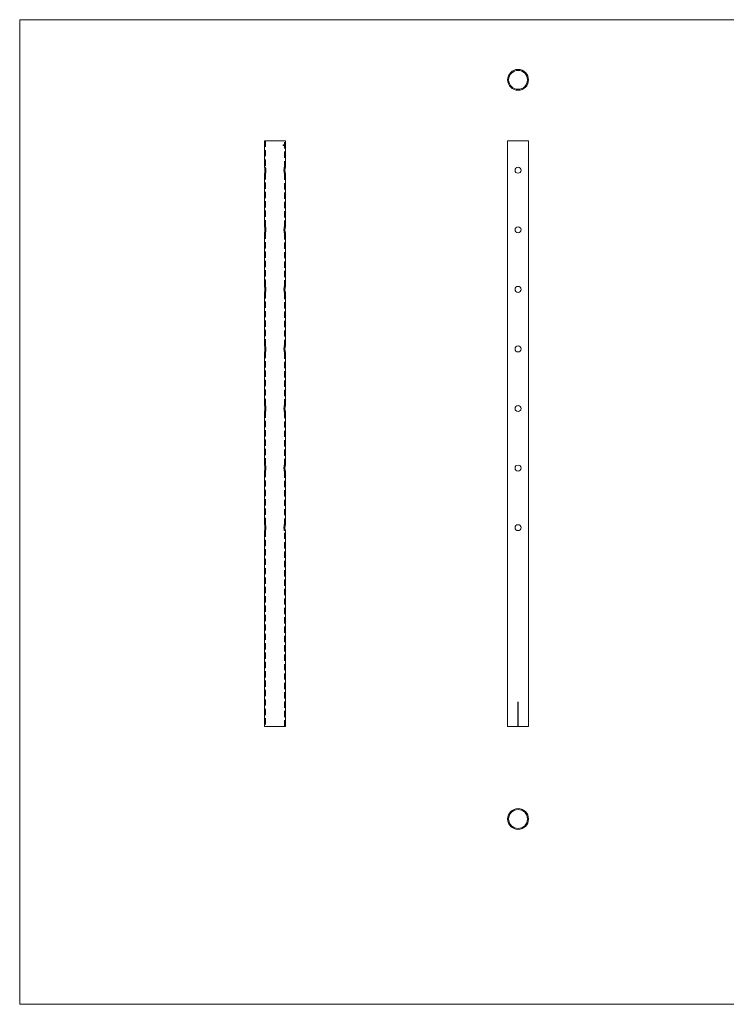
# Model space of a CAD drawing. Units: millimetres. Extents: x 50 to 2920, y 50 to 2050.
# Drawn here: x 50 to 1485, y 50 to 2050 of the extents above; entities that cross this region are included whole.
import ezdxf

# ---------------------------------------------------------------- set-up
doc = ezdxf.new("R2010")
doc.units = ezdxf.units.MM
doc.header["$LTSCALE"] = 10
doc.linetypes.add('CENTERX2', pattern=[20.32, 12.7, -2.54, 2.54, -2.54])
doc.linetypes.add('HIDDEN', pattern=[1.905, 1.27, -0.635])

msp = doc.modelspace()

# ---------------------------------------------------------------- linework, layer by layer
at = {"color": 7, "linetype": 'Continuous', "lineweight": 0}
for p, q in [((2920, 2050), (50, 2050)), ((50, 2050), (50, 50)), ((50, 50), (2920, 50))]:
    msp.add_line(p, q, dxfattribs=at)
at = {"color": 7, "linetype": 'Continuous', "lineweight": 15}
for p, q in [((1056, 1948.1), (1056, 1948.1)), ((1068.1, 1948.1), (1068.1, 1948.2)), ((1056, 1907.5), (1056, 1907.5)), ((1068.1, 1907.5), (1068.1, 1907.5)), ((547.1, 1804.2), (547.1, 1750.2)), ((547.1, 1804.2), (589.5, 1804.2)), ((589.5, 1750.2), (589.5, 1804.2)), ((1040.9, 1804.2), (1040.9, 614.2)), ((1040.9, 1804.2), (1062.1, 1804.2)), ((1062.1, 1804.2), (1083.3, 1804.2)), ((1083.3, 614.2), (1083.3, 1804.2)), ((547.1, 1738.2), (547.1, 1629.2)), ((589.5, 1629.2), (589.5, 1738.2)), ((547.1, 1617.2), (547.1, 1508.2)), ((589.5, 1508.2), (589.5, 1617.2)), ((547.1, 1496.2), (547.1, 1387.2)), ((589.5, 1387.2), (589.5, 1496.2)), ((547.1, 1375.2), (547.1, 1266.2)), ((589.5, 1266.2), (589.5, 1375.2)), ((547.1, 1254.2), (547.1, 1145.2)), ((589.5, 1145.2), (589.5, 1254.2)), ((547.1, 1133.2), (547.1, 1024.2)), ((589.5, 1024.2), (589.5, 1133.2)), ((547.1, 1012.2), (547.1, 614.2)), ((589.5, 614.2), (589.5, 1012.2)), ((547.1, 614.2), (589.5, 614.2)), ((1040.9, 614.2), (1062.1, 614.2)), ((1062.1, 614.2), (1083.3, 614.2)), ((1056, 446.7), (1056, 446.7)), ((1068.1, 446.7), (1068.1, 446.8)), ((1056, 406.1), (1056, 406.1)), ((1068.1, 406.1), (1068.1, 406.1))]:
    msp.add_line(p, q, dxfattribs=at)
at = {"color": 7, "linetype": 'HIDDEN', "lineweight": 0}
for p, q in [((549.1, 1804.2), (549.1, 1750.2)), ((587.5, 1750.2), (587.5, 1804.2)), ((585.3, 1794.2), (585.3, 1795.6)), ((585.4, 1794.9), (585.3, 1794.9)), ((585.5, 1794.9), (585.3, 1794.9)), ((585.4, 1794.2), (585.3, 1794.2)), ((585.4, 1795.6), (585.4, 1794.2)), ((585.7, 1795.4), (585.4, 1795.4)), ((585.7, 1794.9), (585.4, 1794.9)), ((585.4, 1794.9), (585.4, 1794.2)), ((585.5, 1794.6), (585.4, 1794.6)), ((585.6, 1795.6), (585.5, 1795.6)), ((585.6, 1795.5), (585.5, 1795.5)), ((585.5, 1795), (585.5, 1795.4)), ((585.5, 1794.2), (585.5, 1794.9)), ((585.6, 1794.3), (585.5, 1794.3)), ((585.6, 1794.2), (585.5, 1794.2)), ((585.8, 1795.6), (585.7, 1795.6)), ((585.8, 1795.4), (585.7, 1795.4)), ((585.7, 1795), (585.7, 1794.9)), ((585.8, 1794.9), (585.7, 1794.9)), ((585.8, 1794.9), (585.7, 1794.9)), ((585.8, 1794.9), (585.7, 1794.9)), ((585.8, 1794.7), (585.7, 1794.7)), ((585.8, 1795.4), (585.8, 1795.6)), ((585.9, 1795), (585.8, 1795)), ((586, 1795), (585.8, 1795)), ((585.8, 1794.8), (586.1, 1794.8)), ((586.2, 1794.7), (585.8, 1794.7)), ((585.8, 1794.7), (585.8, 1794.6)), ((585.9, 1794.7), (585.8, 1794.7)), ((585.9, 1794.6), (585.8, 1794.6)), ((585.9, 1795.6), (585.9, 1794.7)), ((586, 1795.6), (585.9, 1795.6)), ((586, 1795.3), (585.9, 1795.3)), ((585.9, 1794.7), (585.9, 1795.3)), ((585.9, 1794.6), (585.9, 1794.7)), ((585.9, 1794.7), (586, 1794.7)), ((585.9, 1794.6), (585.9, 1794.2)), ((585.9, 1794.2), (585.9, 1794.6)), ((586, 1794.6), (585.9, 1794.6)), ((586.1, 1794.3), (585.9, 1794.3)), ((586, 1794.2), (585.9, 1794.2)), ((586, 1794.7), (586, 1795.6)), ((586, 1795.6), (586, 1795.6)), ((586, 1795.3), (586, 1794.7)), ((586.1, 1795.2), (586, 1795.2)), ((586.1, 1795.1), (586, 1795.1)), ((586, 1794.7), (586.2, 1794.7)), ((586, 1794.7), (586, 1794.7)), ((586, 1794.2), (586, 1794.6)), ((586, 1794.6), (586, 1794.6)), ((586, 1794.6), (586, 1794.2)), ((586.3, 1794.6), (586, 1794.6)), ((586, 1794.2), (586, 1794.2)), ((586.1, 1794.2), (586, 1794.2)), ((586.2, 1795), (586.1, 1795)), ((586.2, 1794.8), (586.1, 1794.8)), ((586.2, 1794.5), (586.1, 1794.5)), ((586.2, 1795.6), (586.3, 1795.6)), ((586.2, 1794.2), (586.2, 1795.6)), ((586.3, 1795.2), (586.2, 1795.2)), ((586.3, 1794.7), (586.2, 1794.7)), ((586.2, 1794.4), (586.2, 1794.2)), ((586.3, 1794.4), (586.2, 1794.4)), ((586.3, 1794.2), (586.2, 1794.2)), ((586.3, 1795.6), (586.3, 1794.2)), ((586.4, 1795.2), (586.3, 1795.2)), ((586.4, 1794.7), (586.3, 1794.7)), ((586.3, 1794.2), (586.3, 1794.4)), ((586.3, 1794.4), (586.5, 1794.4)), ((586.6, 1794.2), (586.3, 1794.2)), ((586.5, 1795.6), (586.4, 1795.6)), ((586.4, 1795.6), (586.4, 1794.2)), ((586.4, 1794.2), (586.4, 1795.6)), ((586.5, 1795.5), (586.4, 1795.5)), ((586.5, 1794.8), (586.4, 1794.8)), ((586.5, 1794.7), (586.4, 1794.7)), ((586.5, 1794.7), (586.4, 1794.7)), ((586.6, 1795.2), (586.5, 1795.2)), ((586.6, 1795.2), (586.6, 1795.2)), ((586.7, 1795.2), (586.6, 1795.2)), ((586.7, 1795.1), (586.6, 1795.1)), ((586.6, 1794.8), (586.6, 1794.7)), ((586.7, 1794.8), (586.6, 1794.8)), ((586.7, 1794.7), (586.6, 1794.7)), ((586.7, 1794.3), (586.6, 1794.3)), ((586.7, 1794.2), (586.6, 1794.2)), ((586.7, 1795.6), (586.7, 1794.2)), ((586.7, 1795.6), (586.7, 1795.6)), ((586.7, 1795), (586.7, 1795.6)), ((586.8, 1795.6), (586.7, 1795.6)), ((586.8, 1795), (586.7, 1795)), ((586.7, 1794.7), (586.7, 1794.8)), ((586.7, 1794.8), (586.8, 1794.8)), ((586.7, 1794.7), (586.7, 1794.8)), ((586.8, 1794.7), (586.7, 1794.7)), ((586.8, 1794.7), (586.7, 1794.7)), ((586.7, 1794.2), (586.7, 1794.4)), ((586.8, 1794.4), (586.7, 1794.4)), ((586.7, 1794.2), (586.7, 1794.2)), ((586.8, 1794.2), (586.7, 1794.2)), ((586.8, 1795.6), (586.8, 1795)), ((586.8, 1794.2), (586.8, 1795.6)), ((586.8, 1795.2), (586.8, 1795)), ((586.8, 1795.2), (586.8, 1795.2)), ((586.8, 1794.2), (586.8, 1795.2)), ((586.9, 1795.2), (586.8, 1795.2)), ((586.9, 1795), (586.8, 1795)), ((586.8, 1794.8), (586.8, 1794.7)), ((586.8, 1794.7), (586.8, 1794.2)), ((586.9, 1794.7), (586.8, 1794.7)), ((586.8, 1794.4), (586.8, 1794.2)), ((586.8, 1794.2), (586.8, 1794.2)), ((586.9, 1794.2), (586.8, 1794.2)), ((586.9, 1795.6), (586.9, 1794.2)), ((587, 1795.6), (586.9, 1795.6)), ((586.9, 1794.2), (586.9, 1795.4)), ((587, 1795.4), (586.9, 1795.4)), ((586.9, 1795), (586.9, 1795.2)), ((586.9, 1795.2), (586.9, 1794.2)), ((587, 1795.2), (586.9, 1795.2)), ((587, 1795.2), (586.9, 1795.2)), ((587, 1795.1), (586.9, 1795.1)), ((586.9, 1794.2), (586.9, 1794.7)), ((587, 1794.2), (586.9, 1794.2)), ((587, 1795.6), (587, 1795.6)), ((587, 1794.2), (587, 1795.6)), ((587, 1795.4), (587, 1794.2)), ((587.1, 1795.4), (587, 1795.4)), ((587.1, 1795.2), (587, 1795.2)), ((587.1, 1795), (587, 1795)), ((587, 1794.2), (587, 1794.7)), ((587.1, 1794.7), (587, 1794.7)), ((587, 1794.6), (587, 1794.2)), ((587.1, 1794.6), (587, 1794.6)), ((587, 1794.4), (587, 1794.2)), ((587.1, 1794.4), (587, 1794.4)), ((587, 1794.2), (587, 1794.2)), ((587.1, 1794.2), (587, 1794.2)), ((587, 1794.2), (587, 1794.2)), ((587.2, 1795.6), (587.1, 1795.6)), ((587.2, 1795.5), (587.1, 1795.5)), ((587.2, 1795.2), (587.1, 1795.2)), ((587.2, 1795.2), (587.1, 1795.2)), ((587.2, 1795.1), (587.1, 1795.1)), ((587.1, 1794.2), (587.1, 1794.8)), ((587.1, 1794.8), (587.1, 1794.2)), ((587.2, 1794.8), (587.1, 1794.8)), ((587.2, 1794.8), (587.1, 1794.8)), ((587.2, 1794.8), (587.1, 1794.8)), ((587.2, 1794.7), (587.1, 1794.7)), ((587.1, 1794.7), (587.1, 1794.2)), ((587.1, 1794.2), (587.1, 1794.6)), ((587.1, 1794.2), (587.1, 1794.4)), ((587.1, 1794.4), (587.3, 1794.4)), ((587.1, 1794.2), (587.1, 1794.2)), ((587.3, 1794.2), (587.1, 1794.2)), ((587.3, 1795.2), (587.2, 1795.2)), ((587.2, 1794.2), (587.2, 1794.8)), ((587.2, 1794.8), (587.2, 1794.2)), ((587.3, 1794.7), (587.2, 1794.7)), ((587.3, 1794.7), (587.2, 1794.7)), ((587.3, 1795.6), (587.3, 1794.2)), ((587.4, 1795.6), (587.3, 1795.6)), ((587.3, 1794.2), (587.3, 1795.4)), ((587.4, 1795.4), (587.3, 1795.4)), ((587.3, 1795.2), (587.4, 1795.2)), ((587.3, 1795), (587.3, 1795.2)), ((587.3, 1795.2), (587.3, 1795.2)), ((587.4, 1795.2), (587.3, 1795.2)), ((587.4, 1795.1), (587.3, 1795.1)), ((587.4, 1795), (587.3, 1795)), ((587.4, 1794.7), (587.3, 1794.7)), ((587.3, 1794.2), (587.3, 1794.4)), ((587.4, 1794.4), (587.3, 1794.4)), ((587.4, 1794.3), (587.3, 1794.3)), ((587.4, 1794.2), (587.3, 1794.2)), ((587.4, 1794.2), (587.3, 1794.2)), ((587.4, 1795.6), (587.4, 1794.2)), ((587.4, 1795.6), (587.4, 1795.6)), ((587.4, 1794.2), (587.4, 1795.6)), ((587.5, 1795.6), (587.4, 1795.6)), ((587.4, 1794.2), (587.4, 1795.4)), ((587.4, 1795.4), (587.4, 1794.2)), ((587.4, 1795.4), (587.4, 1795.4)), ((587.5, 1795.4), (587.4, 1795.4)), ((587.4, 1795.2), (587.4, 1794.2)), ((587.4, 1795.2), (587.4, 1795)), ((587.4, 1795.2), (587.4, 1795.2)), ((587.4, 1794.2), (587.4, 1795.2)), ((587.5, 1795.2), (587.4, 1795.2)), ((587.5, 1795.2), (587.4, 1795.2)), ((587.4, 1795.2), (587.4, 1795.2)), ((587.4, 1795.2), (587.4, 1795)), ((587.5, 1795.1), (587.4, 1795.1)), ((587.5, 1795), (587.4, 1795)), ((587.5, 1794.9), (587.4, 1794.9)), ((587.4, 1794.6), (587.4, 1794.2)), ((587.5, 1794.6), (587.4, 1794.6)), ((587.4, 1794.4), (587.4, 1794.2)), ((587.4, 1794.2), (587.4, 1794.2)), ((587.5, 1794.2), (587.4, 1794.2)), ((587.4, 1794.2), (587.4, 1794.2)), ((587.5, 1795.6), (587.5, 1795.4)), ((587.5, 1795.6), (587.6, 1795.6)), ((587.5, 1794.2), (587.5, 1795.6)), ((587.5, 1795.4), (587.5, 1794.2)), ((587.6, 1795.4), (587.5, 1795.4)), ((587.5, 1795.2), (587.5, 1795)), ((587.5, 1795.2), (587.5, 1795.2)), ((587.5, 1794.2), (587.5, 1795.2)), ((587.6, 1795.2), (587.5, 1795.2)), ((587.6, 1795.2), (587.5, 1795.2)), ((587.5, 1795.2), (587.5, 1794.2)), ((587.5, 1794.2), (587.5, 1795.2)), ((587.6, 1795.1), (587.5, 1795.1)), ((587.6, 1795.1), (587.5, 1795.1)), ((587.6, 1795), (587.5, 1795)), ((587.6, 1795), (587.5, 1795)), ((587.6, 1794.9), (587.5, 1794.9)), ((587.6, 1794.9), (587.5, 1794.9)), ((587.6, 1794.9), (587.5, 1794.9)), ((587.5, 1794.9), (587.5, 1794.9)), ((587.5, 1794.2), (587.5, 1794.7)), ((587.5, 1794.7), (587.5, 1794.2)), ((587.5, 1794.2), (587.5, 1794.7)), ((587.5, 1794.7), (587.5, 1794.2)), ((587.6, 1794.7), (587.5, 1794.7)), ((587.6, 1794.7), (587.5, 1794.7)), ((587.6, 1794.7), (587.5, 1794.7)), ((587.6, 1794.7), (587.5, 1794.7)), ((587.6, 1794.7), (587.5, 1794.7)), ((587.6, 1794.7), (587.5, 1794.7)), ((587.6, 1794.6), (587.5, 1794.6)), ((587.6, 1794.6), (587.5, 1794.6)), ((587.5, 1794.2), (587.5, 1794.6)), ((587.6, 1794.3), (587.5, 1794.3)), ((587.5, 1794.2), (587.5, 1794.2)), ((587.6, 1794.2), (587.5, 1794.2)), ((587.6, 1794.2), (587.5, 1794.2)), ((587.6, 1795.4), (587.6, 1795.6)), ((587.6, 1795.6), (587.6, 1795.6)), ((587.6, 1795.6), (587.6, 1795.6)), ((587.6, 1795.4), (587.6, 1795.4)), ((587.6, 1795.4), (587.6, 1795.4)), ((587.6, 1795), (587.6, 1795.2)), ((587.6, 1795.2), (587.6, 1794.2)), ((587.6, 1795.1), (587.6, 1795.1)), ((587.6, 1794.2), (587.6, 1794.7)), ((587.6, 1794.7), (587.6, 1794.2)), ((587.6, 1794.2), (587.6, 1794.7)), ((587.6, 1794.7), (587.6, 1794.2)), ((587.6, 1794.6), (587.6, 1794.6)), ((549.1, 1750.3), (547.1, 1750.3)), ((550.1, 1744.8), (550.1, 1744.2)), ((550.1, 1744.2), (550.1, 1743.8)), ((586.6, 1744.8), (586.6, 1744.2)), ((586.6, 1744.2), (586.6, 1743.8)), ((589.5, 1750.3), (587.5, 1750.3)), ((547.1, 1738.2), (549.1, 1738.2)), ((549.1, 1738.3), (549.1, 1629.2)), ((587.5, 1629.2), (587.5, 1738.3)), ((587.5, 1738.2), (589.5, 1738.2)), ((549.1, 1629.3), (547.1, 1629.3)), ((550.1, 1623.8), (550.1, 1623.2)), ((550.1, 1623.2), (550.1, 1622.8)), ((586.6, 1623.8), (586.6, 1623.2)), ((586.6, 1623.2), (586.6, 1622.8)), ((589.5, 1629.3), (587.5, 1629.3)), ((547.1, 1617.2), (549.1, 1617.2)), ((549.1, 1617.3), (549.1, 1508.2)), ((587.5, 1508.2), (587.5, 1617.3)), ((587.5, 1617.2), (589.5, 1617.2)), ((549.1, 1508.3), (547.1, 1508.3)), ((550.1, 1502.8), (550.1, 1502.2)), ((550.1, 1502.2), (550.1, 1501.8)), ((586.6, 1502.8), (586.6, 1502.2)), ((586.6, 1502.2), (586.6, 1501.8)), ((589.5, 1508.3), (587.5, 1508.3)), ((547.1, 1496.2), (549.1, 1496.2)), ((549.1, 1496.3), (549.1, 1387.2)), ((587.5, 1387.2), (587.5, 1496.3)), ((587.5, 1496.2), (589.5, 1496.2)), ((549.1, 1387.3), (547.1, 1387.3)), ((550.1, 1381.8), (550.1, 1381.2)), ((550.1, 1381.2), (550.1, 1380.8)), ((586.6, 1381.8), (586.6, 1381.2)), ((586.6, 1381.2), (586.6, 1380.8)), ((589.5, 1387.3), (587.5, 1387.3)), ((547.1, 1375.2), (549.1, 1375.2)), ((549.1, 1375.3), (549.1, 1266.2)), ((587.5, 1266.2), (587.5, 1375.3)), ((587.5, 1375.2), (589.5, 1375.2)), ((549.1, 1266.3), (547.1, 1266.3)), ((550.1, 1260.8), (550.1, 1260.2)), ((550.1, 1260.2), (550.1, 1259.8)), ((586.6, 1260.8), (586.6, 1260.2)), ((586.6, 1260.2), (586.6, 1259.8)), ((589.5, 1266.3), (587.5, 1266.3)), ((547.1, 1254.2), (549.1, 1254.2)), ((549.1, 1254.3), (549.1, 1145.2)), ((587.5, 1145.2), (587.5, 1254.3)), ((587.5, 1254.2), (589.5, 1254.2)), ((549.1, 1145.3), (547.1, 1145.3)), ((589.5, 1145.3), (587.5, 1145.3)), ((547.1, 1133.2), (549.1, 1133.2)), ((549.1, 1133.3), (549.1, 1024.2)), ((550.1, 1139.8), (550.1, 1139.2)), ((550.1, 1139.2), (550.1, 1138.8)), ((586.6, 1139.8), (586.6, 1139.2)), ((586.6, 1139.2), (586.6, 1138.8)), ((587.5, 1024.2), (587.5, 1133.3)), ((587.5, 1133.2), (589.5, 1133.2)), ((549.1, 1024.3), (547.1, 1024.3)), ((589.5, 1024.3), (587.5, 1024.3)), ((547.1, 1012.2), (549.1, 1012.2)), ((549.1, 1012.3), (549.1, 614.2)), ((550.1, 1018.8), (550.1, 1018.2)), ((550.1, 1018.2), (550.1, 1017.8)), ((586.6, 1018.8), (586.6, 1018.2)), ((586.6, 1018.2), (586.6, 1017.8)), ((587.5, 614.2), (587.5, 1012.3)), ((587.5, 1012.2), (589.5, 1012.2))]:
    msp.add_line(p, q, dxfattribs=at)
at = {"color": 7, "linetype": 'CENTERX2'}
msp.add_line((1062.1, 614.2), (1062.1, 664.2), dxfattribs=at)
at = {"color": 7, "linetype": 'HIDDEN', "lineweight": 0, "flags": 128}
for points in [[(585.5, 1795.6), (585.4, 1795.6), (585.4, 1795.5), (585.3, 1795.3), (585.3, 1795.1), (585.3, 1794.9)], [(585.3, 1794.9), (585.4, 1795.2), (585.4, 1795.3), (585.4, 1795.4), (585.5, 1795.5), (585.5, 1795.5)], [(585.3, 1794.9), (585.3, 1794.5), (585.3, 1794.4), (585.4, 1794.3), (585.5, 1794.2), (585.5, 1794.2)], [(585.4, 1794.9), (585.4, 1795), (585.4, 1795.1), (585.4, 1795.2), (585.4, 1795.2), (585.4, 1795.3), (585.4, 1795.3), (585.4, 1795.3), (585.4, 1795.4), (585.5, 1795.4), (585.5, 1795.5), (585.5, 1795.5), (585.5, 1795.5), (585.5, 1795.6), (585.6, 1795.6), (585.6, 1795.6), (585.6, 1795.6), (585.6, 1795.6)], [(585.6, 1794.2), (585.6, 1794.2), (585.6, 1794.2), (585.5, 1794.3), (585.5, 1794.3), (585.5, 1794.3), (585.5, 1794.3), (585.5, 1794.4), (585.4, 1794.4), (585.4, 1794.5), (585.4, 1794.5), (585.4, 1794.6), (585.4, 1794.6), (585.4, 1794.7), (585.4, 1794.8), (585.4, 1794.8), (585.4, 1794.8), (585.4, 1794.9)], [(585.5, 1794.3), (585.5, 1794.4), (585.4, 1794.4), (585.4, 1794.5), (585.4, 1794.6)], [(585.7, 1794.9), (585.7, 1795.3), (585.7, 1795.4), (585.6, 1795.5), (585.6, 1795.6), (585.5, 1795.6)], [(585.6, 1795.5), (585.6, 1795.4), (585.5, 1795.4), (585.5, 1795.3), (585.5, 1795.1), (585.5, 1794.9)], [(585.5, 1795.5), (585.6, 1795.4), (585.6, 1795.4), (585.6, 1795.3), (585.7, 1795.1), (585.7, 1794.9)], [(585.5, 1794.2), (585.6, 1794.2), (585.6, 1794.3), (585.7, 1794.4), (585.7, 1794.6), (585.7, 1794.9)], [(585.7, 1794.9), (585.7, 1794.6), (585.6, 1794.5), (585.6, 1794.4), (585.6, 1794.4), (585.5, 1794.3)], [(585.5, 1794.6), (585.5, 1794.5), (585.6, 1794.4), (585.6, 1794.4), (585.6, 1794.3)], [(585.6, 1795.6), (585.7, 1795.6), (585.8, 1795.5), (585.8, 1795.4), (585.8, 1795.2), (585.8, 1794.9)], [(585.8, 1794.9), (585.8, 1795.1), (585.8, 1795.3), (585.7, 1795.4), (585.7, 1795.4), (585.6, 1795.5), (585.6, 1795.5)], [(585.6, 1794.3), (585.7, 1794.4), (585.7, 1794.5), (585.8, 1794.5), (585.8, 1794.7), (585.8, 1794.9)], [(585.8, 1794.9), (585.8, 1794.6), (585.8, 1794.4), (585.7, 1794.3), (585.7, 1794.2), (585.6, 1794.2)], [(586, 1794.2), (585.9, 1794.3), (585.8, 1794.3), (585.8, 1794.5), (585.7, 1794.6), (585.7, 1794.7)], [(585.8, 1794.7), (585.8, 1794.6), (585.8, 1794.5), (585.9, 1794.4), (585.9, 1794.4), (585.9, 1794.3)], [(585.8, 1794.7), (585.9, 1794.6), (585.9, 1794.4), (586, 1794.3), (586, 1794.2), (586.1, 1794.2)], [(586.1, 1794.5), (586.1, 1794.3), (586, 1794.3), (586, 1794.2)], [(586.1, 1794.2), (586.2, 1794.3), (586.2, 1794.4), (586.2, 1794.5), (586.2, 1794.5)], [(586.4, 1795.6), (586.3, 1795.6), (586.3, 1795.5), (586.2, 1795.4), (586.2, 1795.3), (586.2, 1795.2)], [(586.3, 1795.2), (586.3, 1795.3), (586.4, 1795.5), (586.4, 1795.5), (586.4, 1795.6), (586.5, 1795.6)], [(586.3, 1795.2), (586.3, 1795.3), (586.3, 1795.4), (586.3, 1795.4), (586.3, 1795.5), (586.4, 1795.5)], [(586.5, 1795.2), (586.5, 1795.3), (586.5, 1795.5), (586.4, 1795.6), (586.4, 1795.6), (586.4, 1795.6)], [(586.4, 1795.5), (586.4, 1795.4), (586.4, 1795.4), (586.5, 1795.3), (586.5, 1795.2), (586.5, 1795.2)], [(586.5, 1795.5), (586.4, 1795.4), (586.4, 1795.4), (586.4, 1795.3), (586.4, 1795.2), (586.4, 1795.2)], [(586.4, 1794.7), (586.4, 1794.9), (586.4, 1795), (586.5, 1795.1), (586.5, 1795.2), (586.6, 1795.2)], [(586.6, 1795.1), (586.5, 1795.1), (586.5, 1795), (586.4, 1794.9), (586.4, 1794.8), (586.4, 1794.7)], [(586.6, 1794.2), (586.5, 1794.3), (586.4, 1794.4), (586.4, 1794.5), (586.4, 1794.7), (586.4, 1794.7)], [(586.5, 1795.6), (586.5, 1795.6), (586.6, 1795.5), (586.6, 1795.4), (586.6, 1795.2), (586.6, 1795.2)], [(586.6, 1795.2), (586.6, 1795.3), (586.6, 1795.4), (586.5, 1795.4), (586.5, 1795.5), (586.5, 1795.5)], [(586.7, 1795.2), (586.6, 1795.2), (586.5, 1795.1), (586.5, 1794.9), (586.5, 1794.7)], [(586.5, 1794.7), (586.5, 1794.9), (586.6, 1795), (586.6, 1795.1), (586.6, 1795.1), (586.7, 1795.1)], [(586.6, 1795.2), (586.6, 1795.2), (586.7, 1795.1), (586.7, 1795)], [(586.7, 1794.7), (586.7, 1794.9), (586.7, 1795), (586.6, 1795), (586.6, 1795.1), (586.6, 1795.1)], [(586.8, 1795), (586.7, 1795.2), (586.7, 1795.2), (586.7, 1795.2)], [(586.7, 1795.1), (586.7, 1795.1), (586.8, 1795), (586.8, 1794.9), (586.8, 1794.8), (586.8, 1794.7)], [(586.8, 1794.7), (586.8, 1794.6), (586.8, 1794.5), (586.7, 1794.4), (586.7, 1794.4), (586.7, 1794.3)], [(586.7, 1794.2), (586.7, 1794.3), (586.8, 1794.4), (586.8, 1794.4)], [(586.9, 1795.2), (587, 1795.2), (587, 1795.2), (587, 1795.1), (587, 1795)], [(587, 1794.7), (587, 1794.9), (587, 1795), (587, 1795), (586.9, 1795.1), (586.9, 1795.1), (586.9, 1795.1)], [(586.9, 1794.7), (586.9, 1794.8), (586.9, 1794.9), (587, 1795), (587, 1795.1), (587, 1795.1), (587, 1795.1)], [(587.1, 1795), (587.1, 1795.1), (587.1, 1795.2), (587, 1795.2), (587, 1795.2)], [(587.2, 1795.2), (587.2, 1795.3), (587.2, 1795.5), (587.2, 1795.5), (587.1, 1795.6), (587.1, 1795.6)], [(587.1, 1795.2), (587.1, 1795.3), (587.2, 1795.5), (587.2, 1795.5), (587.2, 1795.6), (587.2, 1795.6)], [(587.1, 1795.2), (587.1, 1795.3), (587.1, 1795.4), (587.1, 1795.4), (587.1, 1795.5), (587.1, 1795.5)], [(587.1, 1794.8), (587.1, 1795), (587.1, 1795), (587.1, 1795.1), (587.1, 1795.1), (587.1, 1795.1)], [(587.1, 1794.6), (587.1, 1794.8), (587.1, 1794.9), (587.1, 1795), (587.2, 1795.1), (587.2, 1795.1), (587.2, 1795.1)], [(587.3, 1795.2), (587.3, 1795.3), (587.3, 1795.4), (587.3, 1795.4), (587.2, 1795.5), (587.2, 1795.5)], [(587.2, 1794.8), (587.2, 1794.9), (587.2, 1795.1), (587.2, 1795.1), (587.2, 1795.2), (587.2, 1795.2), (587.2, 1795.2)], [(549.1, 1738.3), (549.1, 1738.2), (549.3, 1738.7), (549.6, 1739.8), (549.9, 1741.4), (550.1, 1743.3), (550.1, 1745.3), (549.9, 1747.1), (549.6, 1748.7), (549.3, 1749.8), (549.1, 1750.3), (549.1, 1750.2)], [(587.5, 1738.3), (587.5, 1738.2), (587.4, 1738.7), (587.1, 1739.8), (586.8, 1741.4), (586.6, 1743.3), (586.6, 1745.3), (586.8, 1747.1), (587.1, 1748.7), (587.4, 1749.8), (587.5, 1750.3), (587.5, 1750.2)], [(589.5, 1750.2), (589.5, 1750.2), (589.3, 1749.6)], [(549.1, 1617.3), (549.1, 1617.2), (549.3, 1617.7), (549.6, 1618.8), (549.9, 1620.4), (550.1, 1622.3), (550.1, 1624.3), (549.9, 1626.1), (549.6, 1627.7), (549.3, 1628.8), (549.1, 1629.3), (549.1, 1629.2)], [(587.5, 1617.3), (587.5, 1617.2), (587.4, 1617.7), (587.1, 1618.8), (586.8, 1620.4), (586.6, 1622.3), (586.6, 1624.3), (586.8, 1626.1), (587.1, 1627.7), (587.4, 1628.8), (587.5, 1629.3), (587.5, 1629.2)], [(589.5, 1629.2), (589.5, 1629.2), (589.3, 1628.6)], [(549.1, 1496.3), (549.1, 1496.2), (549.3, 1496.7), (549.6, 1497.8), (549.9, 1499.4), (550.1, 1501.3), (550.1, 1503.3), (549.9, 1505.1), (549.6, 1506.7), (549.3, 1507.8), (549.1, 1508.3), (549.1, 1508.2)], [(587.5, 1496.3), (587.5, 1496.2), (587.4, 1496.7), (587.1, 1497.8), (586.8, 1499.4), (586.6, 1501.3), (586.6, 1503.3), (586.8, 1505.1), (587.1, 1506.7), (587.4, 1507.8), (587.5, 1508.3), (587.5, 1508.2)], [(589.5, 1508.2), (589.5, 1508.2), (589.3, 1507.6)], [(547.2, 1387.2), (547.2, 1387.2), (547.3, 1386.6)], [(549.1, 1375.3), (549.1, 1375.2), (549.3, 1375.7), (549.6, 1376.8), (549.9, 1378.4), (550.1, 1380.3), (550.1, 1382.3), (549.9, 1384.1), (549.6, 1385.7), (549.3, 1386.8), (549.1, 1387.3), (549.1, 1387.2)], [(587.5, 1375.3), (587.5, 1375.2), (587.4, 1375.7), (587.1, 1376.8), (586.8, 1378.4), (586.6, 1380.3), (586.6, 1382.3), (586.8, 1384.1), (587.1, 1385.7), (587.4, 1386.8), (587.5, 1387.3), (587.5, 1387.2)], [(589.5, 1387.2), (589.5, 1387.2), (589.3, 1386.6)], [(547.2, 1266.2), (547.2, 1266.2), (547.3, 1265.6)], [(549.1, 1254.3), (549.1, 1254.2), (549.3, 1254.7), (549.6, 1255.8), (549.9, 1257.4), (550.1, 1259.3), (550.1, 1261.3), (549.9, 1263.1), (549.6, 1264.7), (549.3, 1265.8), (549.1, 1266.3), (549.1, 1266.2)], [(587.5, 1254.3), (587.5, 1254.2), (587.4, 1254.7), (587.1, 1255.8), (586.8, 1257.4), (586.6, 1259.3), (586.6, 1261.3), (586.8, 1263.1), (587.1, 1264.7), (587.4, 1265.8), (587.5, 1266.3), (587.5, 1266.2)], [(589.5, 1266.2), (589.5, 1266.2), (589.3, 1265.6)], [(547.2, 1145.2), (547.2, 1145.2), (547.3, 1144.6)], [(549.1, 1133.3), (549.1, 1133.2), (549.3, 1133.7), (549.6, 1134.8), (549.9, 1136.4), (550.1, 1138.3), (550.1, 1140.3), (549.9, 1142.1), (549.6, 1143.7), (549.3, 1144.8), (549.1, 1145.3), (549.1, 1145.2)], [(587.5, 1133.3), (587.5, 1133.2), (587.4, 1133.7), (587.1, 1134.8), (586.8, 1136.4), (586.6, 1138.3), (586.6, 1140.3), (586.8, 1142.1), (587.1, 1143.7), (587.4, 1144.8), (587.5, 1145.3), (587.5, 1145.2)], [(589.5, 1145.2), (589.5, 1145.2), (589.3, 1144.6)], [(547.2, 1024.2), (547.2, 1024.2), (547.3, 1023.6)], [(549.1, 1012.3), (549.1, 1012.2), (549.3, 1012.7), (549.6, 1013.8), (549.9, 1015.4), (550.1, 1017.3), (550.1, 1019.3), (549.9, 1021.1), (549.6, 1022.7), (549.3, 1023.8), (549.1, 1024.3), (549.1, 1024.2)], [(587.5, 1012.3), (587.5, 1012.2), (587.4, 1012.7), (587.1, 1013.8), (586.8, 1015.4), (586.6, 1017.3), (586.6, 1019.3), (586.8, 1021.1), (587.1, 1022.7), (587.4, 1023.8), (587.5, 1024.3), (587.5, 1024.2)], [(589.5, 1024.2), (589.5, 1024.2), (589.3, 1023.6)]]:
    msp.add_lwpolyline(points, dxfattribs=at)
at = {"color": 7, "linetype": 'Continuous', "lineweight": 15, "flags": 128}
for points in [[(547.1, 1738.2), (547.2, 1738.5), (547.5, 1739.5), (547.7, 1740.9), (548, 1742.8), (548, 1744.8), (547.9, 1746.7), (547.6, 1748.4), (547.3, 1749.6), (547.1, 1750.2), (547.2, 1750.2)], [(589.5, 1738.2), (589.4, 1738.5), (589.2, 1739.5), (588.9, 1740.9), (588.7, 1742.8), (588.7, 1744.8), (588.8, 1746.7), (589.1, 1748.4), (589.3, 1749.6), (589.5, 1750.2), (589.5, 1750.2)], [(547.1, 1617.2), (547.2, 1617.5), (547.5, 1618.5), (547.7, 1619.9), (548, 1621.8), (548, 1623.8), (547.9, 1625.7), (547.6, 1627.4), (547.3, 1628.6), (547.1, 1629.2), (547.2, 1629.2)], [(589.5, 1617.2), (589.4, 1617.5), (589.2, 1618.5), (588.9, 1619.9), (588.7, 1621.8), (588.7, 1623.8), (588.8, 1625.7), (589.1, 1627.4), (589.3, 1628.6), (589.5, 1629.2), (589.5, 1629.2)], [(547.1, 1496.2), (547.2, 1496.5), (547.5, 1497.5), (547.7, 1498.9), (548, 1500.8), (548, 1502.8), (547.9, 1504.7), (547.6, 1506.4), (547.3, 1507.6), (547.1, 1508.2), (547.2, 1508.2)], [(589.5, 1496.2), (589.4, 1496.5), (589.2, 1497.5), (588.9, 1498.9), (588.7, 1500.8), (588.7, 1502.8), (588.8, 1504.7), (589.1, 1506.4), (589.3, 1507.6), (589.5, 1508.2), (589.5, 1508.2)], [(547.1, 1375.2), (547.2, 1375.5), (547.5, 1376.5), (547.7, 1377.9), (548, 1379.8), (548, 1381.8), (547.9, 1383.7), (547.6, 1385.4), (547.3, 1386.6), (547.1, 1387.2), (547.2, 1387.2)], [(589.5, 1375.2), (589.4, 1375.5), (589.2, 1376.5), (588.9, 1377.9), (588.7, 1379.8), (588.7, 1381.8), (588.8, 1383.7), (589.1, 1385.4), (589.3, 1386.6), (589.5, 1387.2), (589.5, 1387.2)], [(547.1, 1254.2), (547.2, 1254.5), (547.5, 1255.5), (547.7, 1256.9), (548, 1258.8), (548, 1260.8), (547.9, 1262.7), (547.6, 1264.4), (547.3, 1265.6), (547.1, 1266.2), (547.2, 1266.2)], [(589.5, 1254.2), (589.4, 1254.5), (589.2, 1255.5), (588.9, 1256.9), (588.7, 1258.8), (588.7, 1260.8), (588.8, 1262.7), (589.1, 1264.4), (589.3, 1265.6), (589.5, 1266.2), (589.5, 1266.2)], [(547.1, 1133.2), (547.2, 1133.5), (547.5, 1134.5), (547.7, 1135.9), (548, 1137.8), (548, 1139.8), (547.9, 1141.7), (547.6, 1143.4), (547.3, 1144.6), (547.1, 1145.2), (547.2, 1145.2)], [(589.5, 1133.2), (589.4, 1133.5), (589.2, 1134.5), (588.9, 1135.9), (588.7, 1137.8), (588.7, 1139.8), (588.8, 1141.7), (589.1, 1143.4), (589.3, 1144.6), (589.5, 1145.2), (589.5, 1145.2)], [(547.1, 1012.2), (547.2, 1012.5), (547.5, 1013.5), (547.7, 1014.9), (548, 1016.8), (548, 1018.8), (547.9, 1020.7), (547.6, 1022.4), (547.3, 1023.6), (547.1, 1024.2), (547.2, 1024.2)], [(589.5, 1012.2), (589.4, 1012.5), (589.2, 1013.5), (588.9, 1014.9), (588.7, 1016.8), (588.7, 1018.8), (588.8, 1020.7), (589.1, 1022.4), (589.3, 1023.6), (589.5, 1024.2), (589.5, 1024.2)]]:
    msp.add_lwpolyline(points, dxfattribs=at)
at = {"color": 7, "linetype": 'Continuous', "lineweight": 15}
for centre, radius in [((1062.1, 1927.8), 21.2), ((1062.1, 1927.8), 19.2), ((1062.1, 1744.2), 6.05), ((1062.1, 1623.2), 6.05), ((1062.1, 1502.2), 6.05), ((1062.1, 1381.2), 6.05), ((1062.1, 1260.2), 6.05), ((1062.1, 1139.2), 6.05), ((1062.1, 1018.2), 6.05), ((1062.1, 426.4), 21.2), ((1062.1, 426.4), 19.2)]:
    msp.add_circle(centre, radius, dxfattribs=at)
at = {"color": 7, "linetype": 'HIDDEN', "lineweight": 0}
for centre, radius, start, end in [((587.2, 1794.9), 1.84, 179.2845, 189.6873), ((587.4, 1794.9), 1.93, 179.4961, 189.4169), ((586.7, 1794.7), 0.954, 161.0988, 180.8233), ((586.8, 1794.7), 0.975, 161.3665, 180.6671), ((586.5, 1794.7), 0.687, 156.7108, 173.8151), ((586.5, 1794.8), 0.636, 156.1116, 174.5901), ((585.9, 1794.6), 0.225, 289.546, 357.7354), ((587.5, 1795.2), 1.28, 181.2108, 203.0129), ((587.3, 1795.2), 1.07, 181.7922, 204.165), ((587.6, 1795.2), 1.3, 181.2785, 202.8059), ((587.6, 1795.3), 1.25, 183.3107, 202.4986), ((587.5, 1794.9), 0.677, 158.9396, 170.8761), ((587.4, 1794.8), 0.605, 146.9713, 192.2805), ((586.9, 1795.2), 0.0689, 101.5858, 164.4241), ((587.7, 1794.9), 0.764, 159.7008, 170.2753), ((587.6, 1795.3), 0.6, 147.7925, 187.0567), ((589.2, 1795.2), 2.13, 180.7148, 193.634), ((587, 1795.2), 0.0755, 104.8494, 161.478), ((587.7, 1794.8), 0.702, 150.9958, 192.19), ((586.7, 1795.2), 0.51, 353.5698, 29.0974), ((586.5, 1794.9), 0.663, 347.9988, 29.1079), ((588.8, 1795.2), 1.77, 180.9956, 194.2602), ((589.3, 1795.2), 2.13, 180.681, 193.5905), ((586.6, 1795.3), 0.718, 352.6096, 29.0366), ((587.6, 1795.2), 0.411, 147.5019, 186.5994), ((587.9, 1794.9), 0.679, 147.9906, 191.7209), ((589, 1795.2), 1.85, 181.2283, 193.9458), ((587.9, 1794.8), 0.733, 154.6999, 185.2508), ((588.1, 1794.6), 0.926, 173.9668, 205.9798), ((587, 1795), 0.302, 356.9946, 36.5745), ((588.2, 1794.8), 0.932, 154.1797, 185.6379), ((587.8, 1794.8), 0.519, 148.1778, 191.8777), ((586.8, 1794.8), 0.543, 347.7665, 29.661), ((588, 1794.6), 0.686, 168.0713, 211.7709), ((588.1, 1794.7), 0.742, 174.6893, 205.0704), ((585.7, 1794.9), 1.73, 355.4104, 11.7117), ((586.7, 1794.8), 0.777, 354.1998, 23.1368), ((598, 1794.6), 10.6, 178.8425, 180.246), ((586.9, 1794.6), 0.533, 330.0912, 12.3313), ((588.3, 1795.1), 0.76, 167.816, 182.3403), ((586.3, 1794.9), 1.27, 352.4362, 14.6487), ((589.8, 1794.8), 2.32, 171.6015, 182.3348), ((587.5, 1795.1), 0.0651, 1.936, 25.3897), ((589.1, 1794.9), 1.57, 172.0071, 181.3967), ((587, 1795), 0.579, 357.0492, 16.0993), ((588.5, 1794.8), 1.03, 168.5967, 184.9765), ((587.4, 1794.9), 0.144, 354.921, 22.3963), ((609.7, 1794.6), 22.2, 179.4477, 180.1167), ((529.7, 1794.7), 57.8, 359.9748, 0.1927), ((571.2, 1794.7), 16.3, 359.9115, 0.6846), ((600.4, 1794.6), 12.9, 178.9716, 180.1216), ((589.5, 1794.6), 2.03, 178.174, 187.6641), ((589.2, 1794.5), 1.72, 175.2744, 190.8305), ((586.2, 1794.5), 1.32, 352.4028, 2.7335), ((584.2, 1794.5), 3.31, 354.824, 1.2995), ((589.1, 1794.8), 1.51, 168.7314, 185.2364), ((587.6, 1795.1), 0.0373, 352.8456, 34.3436), ((589, 1794.9), 1.38, 171.3711, 182.0669), ((589.1, 1794.7), 1.52, 171.2749, 182.3316), ((587.4, 1794.9), 0.251, 0.7458, 16.483), ((541.2, 1794.7), 46.4, 359.9475, 0.2192), ((614.7, 1794.6), 27.1, 179.5089, 180.0578), ((574.5, 1794.7), 13.1, 359.816, 0.777), ((590.1, 1794.6), 2.55, 177.7815, 188.2917), ((589, 1794.6), 1.41, 176.0568, 189.751), ((586.2, 1794.5), 1.46, 352.9029, 2.2586), ((585.3, 1794.5), 2.33, 353.4722, 2.6714)]:
    msp.add_arc(centre, radius, start, end, dxfattribs=at)
for centre, major_axis, ratio, start_param, end_param in [((568.3, 1784.2), (0, 28), 0.686744, 5.091059, 5.131881), ((568.3, 1784), (0, 28), 0.686347, 5.104166, 5.126493), ((568.3, 1784.2), (0, 28.1), 0.686744, 5.088999, 5.129572), ((568.3, 1784), (0, 28.1), 0.686347, 5.102026, 5.124216), ((568.3, 1790.7), (19.2, 0), 0.525126, 0.382476, 0.388404), ((568.3, 1790.7), (19.3, 0), 0.525126, 0.380392, 0.386285), ((568.3, 1787.6), (0, 20.5), 0.936984, 5.050217, 5.068549), ((568.3, 1787.8), (0, 20.5), 0.937076, 5.03462, 5.062929), ((568.3, 1787.6), (0, 20.6), 0.936984, 5.048397, 5.066622), ((568.3, 1787.8), (0, 20.6), 0.937076, 5.032891, 5.061035), ((568.3, 1787.3), (0, 33.6), 0.572266, 4.957312, 4.961483), ((568.3, 1787.3), (0, 33.7), 0.572266, 4.956017, 4.960165), ((568.3, 1790.6), (0, 20.5), 0.937076, 4.892237, 4.919467), ((568.3, 1790.4), (0, 20.5), 0.936984, 4.907255, 4.924858), ((568.3, 1790.6), (0, 20.6), 0.937076, 4.891295, 4.918379), ((568.3, 1790.4), (0, 20.6), 0.936984, 4.906232, 4.92374), ((568.3, 1790.9), (0, 33.6), 0.572266, 4.849295, 4.853379), ((568.3, 1790.9), (0, 33.7), 0.572266, 4.848581, 4.852643), ((568.3, 1792.6), (0, 33.6), 0.572266, 4.795964, 4.800023), ((568.3, 1792.3), (0, 93.6), 0.205128, 4.740218, 4.747289), ((568.3, 1791.7), (0, 93.7), 0.204874, 4.748407, 4.752123), ((568.3, 1792.6), (0, 33.7), 0.572266, 4.79553, 4.799567), ((568.3, 1792.3), (0, 94.1), 0.205128, 4.740074, 4.747108), ((568.3, 1791.7), (0, 94.2), 0.204874, 4.748221, 4.751917)]:
    msp.add_ellipse(centre, major_axis=major_axis, ratio=ratio, start_param=start_param, end_param=end_param, dxfattribs=at)

doc.saveas('drawing.dxf')
